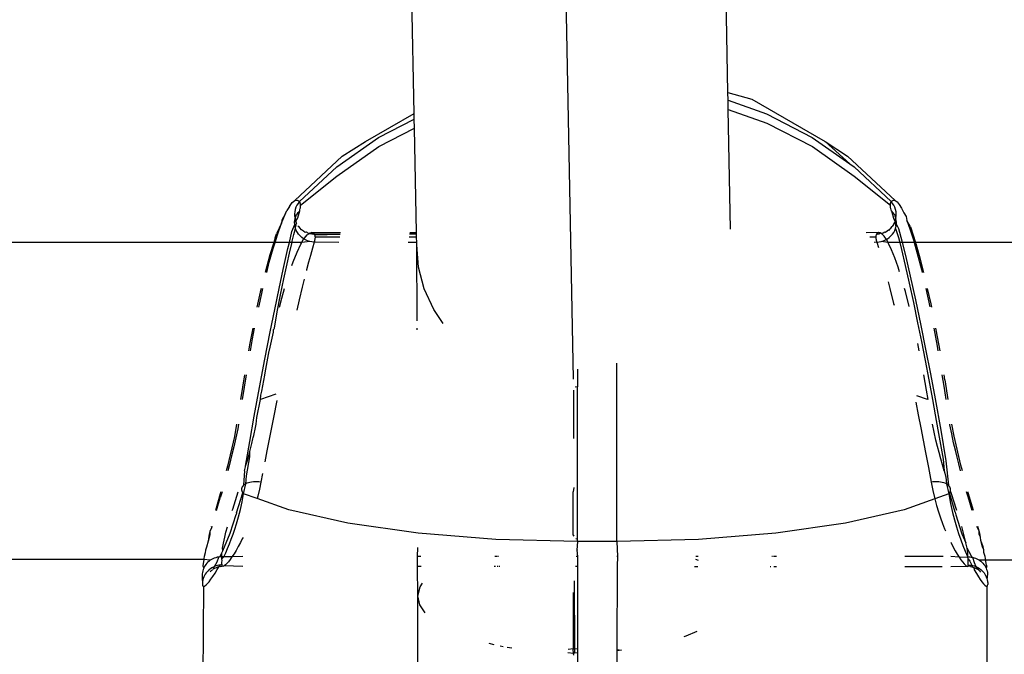
# Model space of a CAD drawing. Extents: x -5.03 to 4.85, y -4.26 to 3.21.
# Drawn here: x -0.01 to 0.04, y 0.43 to 0.46 of the extents above; entities that cross this region are included whole.
import ezdxf

# ---------------------------------------------------------------- set-up
doc = ezdxf.new("R2010")
doc.units = 0
doc.layers.get('0').update_dxf_attribs({"linetype": 'CONTINUOUS'})

msp = doc.modelspace()

# ---------------------------------------------------------------- linework, layer by layer
for p, q in [((0.028263, 0.458185), (0.025912, 0.577114)), ((0.017835, 0.572826), (0.02039, 0.443588)), ((0.012284, 0.457128), (0.01004, 0.570622)), ((0.028263, 0.458185), (0.02948, 0.457845)), ((0.028271, 0.457795), (0.028263, 0.458185)), ((0.02948, 0.457845), (0.033209, 0.455702)), ((0.028271, 0.457795), (0.030237, 0.457099)), ((0.02828, 0.45733), (0.028271, 0.457795)), ((0.02828, 0.45733), (0.030248, 0.456633)), ((0.028401, 0.451228), (0.02828, 0.45733)), ((0.009813, 0.455702), (0.012284, 0.457128)), ((0.010476, 0.455901), (0.01229, 0.456836)), ((0.01229, 0.456836), (0.012284, 0.457128)), ((0.012299, 0.45637), (0.01229, 0.456836)), ((0.030237, 0.457099), (0.032559, 0.455901)), ((0.010487, 0.455435), (0.012299, 0.45637)), ((0.012404, 0.451055), (0.012299, 0.45637)), ((0.030248, 0.456633), (0.032569, 0.455435)), ((0.008344, 0.454403), (0.010476, 0.455901)), ((0.032559, 0.455901), (0.034466, 0.454559)), ((0.008354, 0.453937), (0.010487, 0.455435)), ((0.008623, 0.454946), (0.009813, 0.455702)), ((0.032569, 0.455435), (0.034698, 0.453937)), ((0.033209, 0.455702), (0.034351, 0.454946)), ((0.033209, 0.455702), (0.034466, 0.454559)), ((0.008623, 0.454946), (0.006214, 0.452695)), ((0.034351, 0.454946), (0.036785, 0.452698)), ((0.006444, 0.452633), (0.008344, 0.454403)), ((0.034466, 0.454559), (0.034687, 0.454403)), ((0.034687, 0.454403), (0.036582, 0.452633)), ((0.0065, 0.452454), (0.008354, 0.453937)), ((0.034698, 0.453937), (0.036537, 0.452454)), ((0.005928, 0.452383), (0.005798, 0.452183)), ((0.005928, 0.452383), (0.006077, 0.452585)), ((0.006077, 0.452585), (0.006214, 0.452695)), ((0.006214, 0.452695), (0.006337, 0.452711)), ((0.006262, 0.452342), (0.006225, 0.452233)), ((0.006312, 0.452445), (0.006262, 0.452342)), ((0.006372, 0.452543), (0.006312, 0.452445)), ((0.006337, 0.452711), (0.006444, 0.452633)), ((0.006444, 0.452633), (0.006372, 0.452543)), ((0.00646, 0.452611), (0.006444, 0.452633)), ((0.006474, 0.452585), (0.00646, 0.452611)), ((0.006485, 0.452557), (0.006474, 0.452585)), ((0.006481, 0.452275), (0.00649, 0.452324)), ((0.006493, 0.452526), (0.006485, 0.452557)), ((0.00649, 0.452324), (0.006496, 0.45237)), ((0.006498, 0.452492), (0.006493, 0.452526)), ((0.006496, 0.45237), (0.0065, 0.452414)), ((0.0065, 0.452454), (0.006498, 0.452492)), ((0.0065, 0.452414), (0.0065, 0.452454)), ((0.036537, 0.452492), (0.036541, 0.452526)), ((0.036537, 0.452454), (0.036537, 0.452492)), ((0.036539, 0.452414), (0.036537, 0.452454)), ((0.036544, 0.45237), (0.036539, 0.452414)), ((0.036541, 0.452526), (0.036547, 0.452557)), ((0.036552, 0.452324), (0.036544, 0.45237)), ((0.036547, 0.452557), (0.036556, 0.452585)), ((0.036563, 0.452275), (0.036552, 0.452324)), ((0.036556, 0.452585), (0.036568, 0.452611)), ((0.036568, 0.452611), (0.036582, 0.452633)), ((0.036582, 0.452633), (0.036676, 0.452711)), ((0.036654, 0.452543), (0.036582, 0.452633)), ((0.036714, 0.452445), (0.036654, 0.452543)), ((0.036676, 0.452711), (0.036785, 0.452698)), ((0.036764, 0.452342), (0.036714, 0.452445)), ((0.036801, 0.452233), (0.036764, 0.452342)), ((0.036785, 0.452698), (0.036883, 0.452624)), ((0.036883, 0.452624), (0.036988, 0.452492)), ((0.036988, 0.452492), (0.0371, 0.452305)), ((0.0371, 0.452305), (0.037219, 0.452063)), ((0.005532, 0.451543), (0.005736, 0.452024)), ((0.005736, 0.452024), (0.005546, 0.45169)), ((0.005736, 0.452024), (0.005798, 0.452183)), ((0.006201, 0.452121), (0.00619, 0.452008)), ((0.00619, 0.452008), (0.006191, 0.451894)), ((0.006191, 0.451894), (0.006231, 0.451834)), ((0.006225, 0.452233), (0.006201, 0.452121)), ((0.006231, 0.451834), (0.006206, 0.451781)), ((0.006231, 0.451834), (0.006273, 0.451898)), ((0.006238, 0.451769), (0.006231, 0.451834)), ((0.006235, 0.451797), (0.006231, 0.451834)), ((0.006256, 0.45164), (0.00636, 0.451807)), ((0.00626, 0.451938), (0.006322, 0.451995)), ((0.006273, 0.451898), (0.00626, 0.451938)), ((0.006322, 0.451995), (0.006383, 0.452085)), ((0.00636, 0.451807), (0.006455, 0.452167)), ((0.006383, 0.452085), (0.006455, 0.452167)), ((0.006455, 0.452167), (0.006469, 0.452222)), ((0.006469, 0.452222), (0.006481, 0.452275)), ((0.036577, 0.452222), (0.036563, 0.452275)), ((0.036593, 0.452167), (0.036577, 0.452222)), ((0.036664, 0.452085), (0.036593, 0.452167)), ((0.036593, 0.452167), (0.036699, 0.451797)), ((0.036725, 0.451995), (0.036664, 0.452085)), ((0.036779, 0.451938), (0.036725, 0.451995)), ((0.036774, 0.451898), (0.036779, 0.451938)), ((0.036801, 0.451834), (0.036774, 0.451898)), ((0.036801, 0.451834), (0.036798, 0.451769)), ((0.036825, 0.452121), (0.036801, 0.452233)), ((0.036801, 0.451834), (0.036834, 0.451894)), ((0.036801, 0.451834), (0.036811, 0.451797)), ((0.036836, 0.452008), (0.036825, 0.452121)), ((0.036834, 0.451894), (0.036836, 0.452008)), ((0.037219, 0.452063), (0.037345, 0.451872)), ((0.037345, 0.451872), (0.037382, 0.45167)), ((0.005532, 0.451543), (0.005275, 0.450989)), ((0.005319, 0.450946), (0.005532, 0.451543)), ((0.005546, 0.45169), (0.005532, 0.451543)), ((0.006059, 0.451109), (0.006201, 0.451476)), ((0.006199, 0.451584), (0.006211, 0.451692)), ((0.006199, 0.451584), (0.006234, 0.45167)), ((0.006201, 0.451476), (0.006199, 0.451584)), ((0.006216, 0.451368), (0.006201, 0.451476)), ((0.006206, 0.451781), (0.006219, 0.451732)), ((0.006211, 0.451692), (0.006219, 0.451732)), ((0.006211, 0.451692), (0.006234, 0.45167)), ((0.006234, 0.451297), (0.006216, 0.451368)), ((0.006219, 0.451732), (0.006235, 0.451797)), ((0.006219, 0.451732), (0.006238, 0.451769)), ((0.006234, 0.45167), (0.006219, 0.451732)), ((0.006234, 0.45167), (0.006256, 0.45164)), ((0.006234, 0.451297), (0.006251, 0.451365)), ((0.006251, 0.451365), (0.006292, 0.451531)), ((0.006268, 0.451603), (0.006256, 0.45164)), ((0.006275, 0.451564), (0.006268, 0.451603)), ((0.006275, 0.451564), (0.006292, 0.451531)), ((0.006368, 0.451399), (0.006391, 0.451369)), ((0.006391, 0.451369), (0.006465, 0.451284)), ((0.036559, 0.451284), (0.036633, 0.451369)), ((0.036668, 0.45141), (0.036633, 0.451369)), ((0.036698, 0.451463), (0.036668, 0.45141)), ((0.036698, 0.451463), (0.036759, 0.451587)), ((0.036699, 0.451797), (0.036772, 0.45164)), ((0.036772, 0.45164), (0.036759, 0.451587)), ((0.036759, 0.451587), (0.036822, 0.451342)), ((0.036772, 0.45164), (0.036791, 0.45167)), ((0.036791, 0.45167), (0.036835, 0.451692)), ((0.036798, 0.451769), (0.036811, 0.451797)), ((0.036798, 0.451769), (0.036804, 0.451694)), ((0.0368, 0.451261), (0.036822, 0.451342)), ((0.036801, 0.451734), (0.036811, 0.451797)), ((0.036835, 0.451692), (0.036801, 0.451734)), ((0.036822, 0.451342), (0.036828, 0.451368)), ((0.036828, 0.451368), (0.036844, 0.451476)), ((0.036846, 0.451584), (0.036835, 0.451692)), ((0.036844, 0.451476), (0.036846, 0.451584)), ((0.036844, 0.451476), (0.03696, 0.451265)), ((0.037382, 0.45167), (0.037552, 0.451191)), ((0.037558, 0.451342), (0.037382, 0.45167)), ((0.037558, 0.451342), (0.037819, 0.450559)), ((0.005198, 0.450559), (0.005319, 0.450946)), ((0.005213, 0.450796), (0.005275, 0.450989)), ((0.005928, 0.450559), (0.006059, 0.451109)), ((0.00606, 0.450559), (0.006153, 0.450956)), ((0.006153, 0.450956), (0.006244, 0.451261)), ((0.006244, 0.451261), (0.006234, 0.451297)), ((0.006284, 0.451159), (0.006244, 0.451261)), ((0.006336, 0.451061), (0.006284, 0.451159)), ((0.0064, 0.450969), (0.006336, 0.451061)), ((0.006474, 0.450884), (0.0064, 0.450969)), ((0.006465, 0.451284), (0.006518, 0.451214)), ((0.006558, 0.450807), (0.006474, 0.450884)), ((0.006518, 0.451214), (0.006549, 0.451207)), ((0.006549, 0.451207), (0.006641, 0.451141)), ((0.006651, 0.45074), (0.006558, 0.450807)), ((0.006641, 0.451141), (0.006741, 0.451085)), ((0.006696, 0.450776), (0.006837, 0.450947)), ((0.006741, 0.451085), (0.006796, 0.451091)), ((0.006796, 0.451091), (0.006846, 0.451042)), ((0.006837, 0.450947), (0.006956, 0.451011)), ((0.006846, 0.451042), (0.006956, 0.451011)), ((0.007082, 0.451054), (0.006956, 0.451011)), ((0.006956, 0.451011), (0.006966, 0.45104)), ((0.006956, 0.451011), (0.007069, 0.450993)), ((0.006966, 0.45104), (0.007082, 0.451054)), ((0.007069, 0.450993), (0.007183, 0.450987)), ((0.007082, 0.451054), (0.007183, 0.450987)), ((0.007082, 0.451054), (0.008529, 0.451054)), ((0.007183, 0.450987), (0.007198, 0.450967)), ((0.007183, 0.450987), (0.007211, 0.450944)), ((0.007198, 0.450967), (0.008516, 0.450975)), ((0.007198, 0.450967), (0.007211, 0.450944)), ((0.007211, 0.450944), (0.008516, 0.450975)), ((0.007211, 0.450944), (0.007221, 0.450918)), ((0.007221, 0.450918), (0.007229, 0.45089)), ((0.007229, 0.45089), (0.007234, 0.450859)), ((0.007234, 0.450859), (0.007236, 0.450825)), ((0.007236, 0.450825), (0.007235, 0.450789)), ((0.008493, 0.450825), (0.007236, 0.450825)), ((0.012409, 0.450825), (0.012027, 0.450825)), ((0.012054, 0.450998), (0.012405, 0.451)), ((0.012063, 0.451055), (0.012404, 0.451055)), ((0.012405, 0.451), (0.012404, 0.451055)), ((0.012409, 0.450825), (0.012405, 0.451)), ((0.012414, 0.450559), (0.012409, 0.450825)), ((0.03593, 0.451054), (0.035305, 0.451035)), ((0.035797, 0.450825), (0.035485, 0.450825)), ((0.035801, 0.45089), (0.035797, 0.450859)), ((0.035797, 0.450859), (0.035797, 0.450825)), ((0.035797, 0.450825), (0.035799, 0.450789)), ((0.035807, 0.450918), (0.035801, 0.45089)), ((0.035815, 0.450944), (0.035807, 0.450918)), ((0.03584, 0.450987), (0.035815, 0.450944)), ((0.03593, 0.451054), (0.03584, 0.450987)), ((0.03584, 0.450987), (0.035955, 0.450993)), ((0.036034, 0.451043), (0.03593, 0.451054)), ((0.035955, 0.450993), (0.036034, 0.451043)), ((0.036068, 0.451011), (0.036034, 0.451043)), ((0.036068, 0.451011), (0.036177, 0.451042)), ((0.036126, 0.45098), (0.036068, 0.451011)), ((0.036226, 0.450868), (0.036126, 0.45098)), ((0.036177, 0.451042), (0.036254, 0.451087)), ((0.036333, 0.45071), (0.036226, 0.450868)), ((0.036254, 0.451087), (0.036283, 0.451085)), ((0.036283, 0.451085), (0.036382, 0.451141)), ((0.036382, 0.451141), (0.036475, 0.451207)), ((0.036487, 0.451182), (0.036382, 0.451141)), ((0.036392, 0.45074), (0.036484, 0.450807)), ((0.036475, 0.451207), (0.036559, 0.451284)), ((0.036484, 0.450807), (0.036568, 0.450884)), ((0.036568, 0.450884), (0.036643, 0.450969)), ((0.036643, 0.450969), (0.036707, 0.451061)), ((0.036707, 0.451061), (0.036759, 0.451159)), ((0.036759, 0.451159), (0.0368, 0.451261)), ((0.0368, 0.451261), (0.036958, 0.450807)), ((0.036958, 0.450807), (0.037018, 0.450559)), ((0.03696, 0.451265), (0.037124, 0.450639)), ((0.037552, 0.451191), (0.037728, 0.450632)), ((0.005137, 0.450559), (-0.312176, 0.450559)), ((0.005137, 0.450559), (0.004935, 0.449925)), ((0.0051, 0.450242), (0.005198, 0.450559)), ((0.005213, 0.450796), (0.005137, 0.450559)), ((0.005198, 0.450559), (0.005137, 0.450559)), ((0.005928, 0.450559), (0.005198, 0.450559)), ((0.005854, 0.450245), (0.005928, 0.450559)), ((0.00606, 0.450559), (0.005928, 0.450559)), ((0.005933, 0.450001), (0.006047, 0.450501)), ((0.006047, 0.450501), (0.00606, 0.450559)), ((0.006566, 0.450559), (0.00606, 0.450559)), ((0.006322, 0.450064), (0.006515, 0.450472)), ((0.006515, 0.450472), (0.006566, 0.450559)), ((0.006566, 0.450559), (0.006651, 0.45074)), ((0.006965, 0.450603), (0.006566, 0.450559)), ((0.006651, 0.45074), (0.006696, 0.450776)), ((0.00675, 0.450683), (0.006651, 0.45074)), ((0.006855, 0.450637), (0.00675, 0.450683)), ((0.006965, 0.450603), (0.006855, 0.450637)), ((0.007078, 0.450581), (0.006965, 0.450603)), ((0.007192, 0.450571), (0.007078, 0.450581)), ((0.007192, 0.450571), (0.007103, 0.450265)), ((0.007206, 0.450619), (0.007192, 0.450571)), ((0.008451, 0.450559), (0.007192, 0.450571)), ((0.007218, 0.450666), (0.007206, 0.450619)), ((0.007226, 0.450709), (0.007218, 0.450666)), ((0.007232, 0.45075), (0.007226, 0.450709)), ((0.007235, 0.450789), (0.007232, 0.45075)), ((0.012414, 0.450559), (0.011985, 0.450559)), ((0.012417, 0.450435), (0.012414, 0.450559)), ((0.01243, 0.446558), (0.012417, 0.450435)), ((0.012512, 0.4493), (0.012417, 0.450435)), ((0.03585, 0.450571), (0.035714, 0.450559)), ((0.035799, 0.450789), (0.035804, 0.45075)), ((0.035804, 0.45075), (0.035811, 0.450709)), ((0.035811, 0.450709), (0.035822, 0.450666)), ((0.035822, 0.450666), (0.035834, 0.450619)), ((0.035834, 0.450619), (0.03585, 0.450571)), ((0.03585, 0.450571), (0.035964, 0.450581)), ((0.03585, 0.450571), (0.035937, 0.450298)), ((0.035964, 0.450581), (0.036077, 0.450603)), ((0.036077, 0.450603), (0.036187, 0.450637)), ((0.036417, 0.450559), (0.036077, 0.450603)), ((0.036187, 0.450637), (0.036292, 0.450683)), ((0.036292, 0.450683), (0.036333, 0.45071)), ((0.036333, 0.45071), (0.036392, 0.45074)), ((0.036417, 0.450559), (0.036333, 0.45071)), ((0.036446, 0.450505), (0.036417, 0.450559)), ((0.037018, 0.450559), (0.036417, 0.450559)), ((0.036601, 0.450171), (0.036446, 0.450505)), ((0.037018, 0.450559), (0.037106, 0.450198)), ((0.037143, 0.450559), (0.037018, 0.450559)), ((0.037124, 0.450639), (0.037143, 0.450559)), ((0.037143, 0.450559), (0.037309, 0.449883)), ((0.037749, 0.450559), (0.037143, 0.450559)), ((0.037728, 0.450632), (0.037749, 0.450559)), ((0.037749, 0.450559), (0.037908, 0.449997)), ((0.037819, 0.450559), (0.037749, 0.450559)), ((0.037845, 0.450481), (0.037819, 0.450559)), ((0.355132, 0.450559), (0.037819, 0.450559)), ((0.038072, 0.449692), (0.037845, 0.450481)), ((0.004935, 0.449925), (0.00469, 0.449031)), ((0.004907, 0.449547), (0.0051, 0.450242)), ((0.005615, 0.449183), (0.005854, 0.450245)), ((0.005813, 0.449461), (0.005933, 0.450001)), ((0.006121, 0.449558), (0.006322, 0.450064)), ((0.006998, 0.449891), (0.006905, 0.449544)), ((0.007103, 0.450265), (0.006998, 0.449891)), ((0.036763, 0.449765), (0.036601, 0.450171)), ((0.037106, 0.450198), (0.037297, 0.449381)), ((0.037309, 0.449883), (0.037553, 0.448829)), ((0.037908, 0.449997), (0.038119, 0.449172)), ((0.004776, 0.449031), (0.004907, 0.449547)), ((0.005649, 0.448703), (0.005813, 0.449461)), ((0.006058, 0.449376), (0.006121, 0.449558)), ((0.006905, 0.449544), (0.006804, 0.449158)), ((0.012803, 0.448194), (0.012512, 0.4493)), ((0.03693, 0.449291), (0.036763, 0.449765)), ((0.037297, 0.449381), (0.037499, 0.448479)), ((0.038239, 0.449031), (0.038072, 0.449692)), ((0.005405, 0.448208), (0.005615, 0.449183)), ((0.006804, 0.449158), (0.006795, 0.449121)), ((0.037005, 0.449054), (0.03693, 0.449291)), ((0.037553, 0.448829), (0.037816, 0.447633)), ((0.038119, 0.449172), (0.038152, 0.449031)), ((0.005477, 0.447889), (0.005649, 0.448703)), ((0.006683, 0.448681), (0.006583, 0.448277)), ((0.036425, 0.448552), (0.036514, 0.44821)), ((0.037499, 0.448479), (0.03771, 0.447502)), ((0.004443, 0.448016), (0.004279, 0.447261)), ((0.004371, 0.447261), (0.004521, 0.447959)), ((0.004492, 0.448215), (0.004443, 0.448016)), ((0.004521, 0.447959), (0.004581, 0.448215)), ((0.005183, 0.447141), (0.005405, 0.448208)), ((0.0053, 0.447026), (0.005477, 0.447889)), ((0.005548, 0.447724), (0.005687, 0.448215)), ((0.006583, 0.448277), (0.006427, 0.447635)), ((0.01328, 0.447142), (0.012803, 0.448194)), ((0.036514, 0.44821), (0.036705, 0.447444)), ((0.037301, 0.448054), (0.037255, 0.448215)), ((0.037502, 0.447284), (0.037301, 0.448054)), ((0.038341, 0.448215), (0.038541, 0.447283)), ((0.038611, 0.447421), (0.038433, 0.448215)), ((0.005428, 0.447261), (0.005548, 0.447724)), ((0.006427, 0.447635), (0.006303, 0.44711)), ((0.036705, 0.447444), (0.036727, 0.447356)), ((0.03771, 0.447502), (0.037927, 0.446463)), ((0.037816, 0.447633), (0.03809, 0.446324)), ((0.038643, 0.447261), (0.038611, 0.447421)), ((0.004953, 0.445999), (0.005183, 0.447141)), ((0.005167, 0.446191), (0.0053, 0.447026)), ((0.013767, 0.44642), (0.01328, 0.447142)), ((0.037927, 0.446463), (0.038118, 0.445517)), ((0.03809, 0.446324), (0.038334, 0.445113)), ((0.004062, 0.446191), (0.003913, 0.445421)), ((0.004053, 0.445648), (0.004155, 0.446191)), ((0.00468, 0.444602), (0.004953, 0.445999)), ((0.005054, 0.445684), (0.005121, 0.445985)), ((0.005118, 0.446122), (0.00516, 0.446157)), ((0.005121, 0.445985), (0.005118, 0.446122)), ((0.00516, 0.446157), (0.005167, 0.446191)), ((0.012432, 0.446109), (0.012432, 0.446191)), ((0.038755, 0.446191), (0.038923, 0.445266)), ((0.038873, 0.446107), (0.038856, 0.446191)), ((0.039067, 0.445031), (0.038873, 0.446107)), ((0.003913, 0.445421), (0.003846, 0.445031)), ((0.003942, 0.445031), (0.004053, 0.445648)), ((0.004923, 0.445067), (0.005054, 0.445684)), ((0.038005, 0.445031), (0.037928, 0.445407)), ((0.038118, 0.445517), (0.038309, 0.444543)), ((0.004689, 0.443911), (0.004904, 0.445032)), ((0.004904, 0.445032), (0.004923, 0.445067)), ((0.038334, 0.445113), (0.038576, 0.443858)), ((0.038923, 0.445266), (0.038963, 0.445031)), ((0.004408, 0.443161), (0.00468, 0.444602)), ((0.022608, 0.435326), (0.022608, 0.444398)), ((0.038309, 0.444543), (0.038498, 0.443551)), ((0.003638, 0.44381), (0.003449, 0.442559)), ((0.003638, 0.443179), (0.003738, 0.44381)), ((0.004531, 0.442974), (0.004675, 0.443791)), ((0.004675, 0.443791), (0.004689, 0.443911)), ((0.020608, 0.444098), (0.020609, 0.443198)), ((0.038379, 0.443026), (0.03824, 0.44381)), ((0.038576, 0.443858), (0.038815, 0.442582)), ((0.039165, 0.44381), (0.039255, 0.44324)), ((0.039311, 0.443559), (0.039269, 0.44381)), ((0.038498, 0.443551), (0.038685, 0.442551)), ((0.039311, 0.443559), (0.039459, 0.442559)), ((0.003547, 0.442559), (0.003638, 0.443179)), ((0.004142, 0.441707), (0.004408, 0.443161)), ((0.005236, 0.442835), (0.004466, 0.442559)), ((0.004477, 0.442775), (0.004531, 0.442974)), ((0.020399, 0.443024), (0.020393, 0.442559)), ((0.020609, 0.443198), (0.020489, 0.443189)), ((0.020608, 0.435468), (0.020609, 0.443198)), ((0.038455, 0.442559), (0.038379, 0.443026)), ((0.039255, 0.44324), (0.039355, 0.442559)), ((0.00427, 0.441637), (0.004466, 0.442559)), ((0.004466, 0.442559), (0.004477, 0.442775)), ((0.005293, 0.442501), (0.005119, 0.441645)), ((0.020393, 0.442559), (0.020392, 0.441307)), ((0.037828, 0.442419), (0.03796, 0.441767)), ((0.038421, 0.442559), (0.037882, 0.442749)), ((0.038685, 0.442551), (0.038824, 0.441781)), ((0.038815, 0.442582), (0.0391, 0.440989)), ((0.038824, 0.441781), (0.03896, 0.441016)), ((0.003237, 0.441307), (0.003127, 0.440677)), ((0.003342, 0.441307), (0.003298, 0.44107)), ((0.003913, 0.440417), (0.004142, 0.441707)), ((0.004209, 0.441137), (0.004242, 0.441307)), ((0.004242, 0.441307), (0.00427, 0.441637)), ((0.005119, 0.441645), (0.004948, 0.440787)), ((0.020392, 0.441307), (0.020407, 0.440565)), ((0.03796, 0.441767), (0.038089, 0.441118)), ((0.038763, 0.440901), (0.038676, 0.441307)), ((0.039567, 0.441269), (0.03956, 0.441307)), ((0.03978, 0.440696), (0.039672, 0.441307)), ((0.003298, 0.44107), (0.003201, 0.440602)), ((0.004117, 0.440721), (0.004209, 0.441137)), ((0.004948, 0.440787), (0.004784, 0.439947)), ((0.038089, 0.441118), (0.038214, 0.440478)), ((0.038858, 0.440493), (0.038763, 0.440901)), ((0.03896, 0.441016), (0.039092, 0.44026)), ((0.0391, 0.440989), (0.039365, 0.439441)), ((0.039661, 0.440805), (0.039567, 0.441269)), ((0.039761, 0.440346), (0.039661, 0.440805)), ((0.003127, 0.440677), (0.002778, 0.439169)), ((0.003201, 0.440602), (0.003098, 0.44014)), ((0.003697, 0.439166), (0.003913, 0.440417)), ((0.003916, 0.439906), (0.004019, 0.44031)), ((0.004019, 0.44031), (0.004076, 0.440547)), ((0.004076, 0.440547), (0.004089, 0.440625)), ((0.004089, 0.440625), (0.004117, 0.440721)), ((0.038214, 0.440478), (0.038334, 0.439849)), ((0.038938, 0.440171), (0.038858, 0.440493)), ((0.039846, 0.439983), (0.039761, 0.440346)), ((0.040128, 0.439205), (0.03978, 0.440696)), ((0.003098, 0.44014), (0.002989, 0.439686)), ((0.003809, 0.439509), (0.003916, 0.439906)), ((0.003916, 0.439633), (0.003916, 0.439906)), ((0.004784, 0.439947), (0.004676, 0.43938)), ((0.038334, 0.439849), (0.038476, 0.439085)), ((0.039021, 0.439853), (0.038938, 0.440171)), ((0.039107, 0.439539), (0.039021, 0.439853)), ((0.039092, 0.44026), (0.039218, 0.439518)), ((0.039934, 0.439625), (0.039846, 0.439983)), ((0.002989, 0.439686), (0.002877, 0.439238)), ((0.003697, 0.439166), (0.003809, 0.439509)), ((0.003752, 0.438673), (0.003916, 0.439633)), ((0.039195, 0.439231), (0.039107, 0.439539)), ((0.039218, 0.439518), (0.039284, 0.438928)), ((0.039365, 0.439441), (0.039499, 0.438186)), ((0.040025, 0.439273), (0.039934, 0.439625)), ((0.040117, 0.438927), (0.040025, 0.439273)), ((0.002778, 0.439169), (0.002714, 0.438927)), ((0.002877, 0.439238), (0.002794, 0.438927)), ((0.003643, 0.438927), (0.003599, 0.438186)), ((0.003643, 0.438927), (0.003699, 0.43912)), ((0.003699, 0.43912), (0.003697, 0.439166)), ((0.004564, 0.438787), (0.004483, 0.438353)), ((0.038476, 0.439085), (0.038609, 0.438353)), ((0.039284, 0.438928), (0.039195, 0.439231)), ((0.039284, 0.438928), (0.039368, 0.438617)), ((0.040203, 0.438927), (0.040128, 0.439205)), ((0.003704, 0.438258), (0.003752, 0.438673)), ((0.003769, 0.438288), (0.003704, 0.438258)), ((0.003842, 0.438313), (0.003769, 0.438288)), ((0.00392, 0.438334), (0.003842, 0.438313)), ((0.004005, 0.43835), (0.00392, 0.438334)), ((0.004095, 0.438361), (0.004005, 0.43835)), ((0.004188, 0.438366), (0.004095, 0.438361)), ((0.004285, 0.438367), (0.004188, 0.438366)), ((0.004383, 0.438362), (0.004285, 0.438367)), ((0.004483, 0.438353), (0.004383, 0.438362)), ((0.004483, 0.438353), (0.004411, 0.437991)), ((0.038708, 0.438362), (0.038609, 0.438353)), ((0.038609, 0.438353), (0.038695, 0.437916)), ((0.038807, 0.438367), (0.038708, 0.438362)), ((0.038904, 0.438366), (0.038807, 0.438367)), ((0.038998, 0.438361), (0.038904, 0.438366)), ((0.039088, 0.43835), (0.038998, 0.438361)), ((0.039173, 0.438334), (0.039088, 0.43835)), ((0.039253, 0.438313), (0.039173, 0.438334)), ((0.039326, 0.438288), (0.039253, 0.438313)), ((0.039392, 0.438258), (0.039326, 0.438288)), ((0.039368, 0.438617), (0.039392, 0.438258)), ((0.00243, 0.437856), (0.002404, 0.437758)), ((0.002499, 0.437856), (0.00241, 0.437545)), ((0.003046, 0.436975), (0.003319, 0.437856)), ((0.003241, 0.436791), (0.003559, 0.437804)), ((0.00351, 0.438055), (0.003499, 0.438007)), ((0.003499, 0.438007), (0.003499, 0.437957)), ((0.003499, 0.437957), (0.003509, 0.437906)), ((0.003509, 0.437906), (0.003529, 0.437855)), ((0.00353, 0.438102), (0.00351, 0.438055)), ((0.003529, 0.437855), (0.003559, 0.437804)), ((0.00356, 0.438145), (0.00353, 0.438102)), ((0.003559, 0.437804), (0.003598, 0.437753)), ((0.003599, 0.438186), (0.00356, 0.438145)), ((0.003598, 0.437753), (0.003704, 0.438258)), ((0.003647, 0.438224), (0.003599, 0.438186)), ((0.003704, 0.438258), (0.003647, 0.438224)), ((0.004411, 0.437991), (0.004329, 0.437642)), ((0.020384, 0.435647), (0.020387, 0.437856)), ((0.020416, 0.438072), (0.020387, 0.437856)), ((0.038695, 0.437916), (0.038794, 0.437497)), ((0.039449, 0.438224), (0.039392, 0.438258)), ((0.039392, 0.438258), (0.039508, 0.437753)), ((0.039499, 0.438186), (0.039449, 0.438224)), ((0.039539, 0.438145), (0.039499, 0.438186)), ((0.039508, 0.437753), (0.039546, 0.437804)), ((0.03957, 0.438102), (0.039539, 0.438145)), ((0.039546, 0.437804), (0.039575, 0.437855)), ((0.03984, 0.436818), (0.039546, 0.437804)), ((0.039591, 0.438055), (0.03957, 0.438102)), ((0.039575, 0.437855), (0.039594, 0.437906)), ((0.039602, 0.438007), (0.039591, 0.438055)), ((0.039594, 0.437906), (0.039603, 0.437957)), ((0.039603, 0.437957), (0.039602, 0.438007)), ((0.039666, 0.437693), (0.039615, 0.437856)), ((0.040495, 0.437597), (0.040419, 0.437856)), ((0.040505, 0.437809), (0.040493, 0.437856)), ((0.040763, 0.436902), (0.040505, 0.437809)), ((0.002404, 0.437758), (0.002168, 0.436902)), ((0.002224, 0.436902), (0.00241, 0.437545)), ((0.003435, 0.436963), (0.003521, 0.437351)), ((0.003521, 0.437351), (0.003598, 0.437753)), ((0.004293, 0.437507), (0.003598, 0.437753)), ((0.004329, 0.437642), (0.004293, 0.437507)), ((0.005903, 0.436938), (0.004293, 0.437507)), ((0.038794, 0.437497), (0.037241, 0.436938)), ((0.039508, 0.437753), (0.038794, 0.437497)), ((0.038794, 0.437497), (0.038885, 0.437163)), ((0.039508, 0.437753), (0.039599, 0.437267)), ((0.039599, 0.437267), (0.039703, 0.436801)), ((0.039884, 0.437009), (0.039666, 0.437693)), ((0.040616, 0.437189), (0.040495, 0.437597)), ((0.003024, 0.436902), (0.003046, 0.436975)), ((0.003241, 0.436791), (0.003222, 0.436702)), ((0.00334, 0.436589), (0.003435, 0.436963)), ((0.008915, 0.436259), (0.005903, 0.436938)), ((0.037241, 0.436938), (0.03426, 0.436259)), ((0.038885, 0.437163), (0.038982, 0.436842)), ((0.038982, 0.436842), (0.039084, 0.436537)), ((0.039703, 0.436801), (0.039799, 0.43643)), ((0.03984, 0.436818), (0.039862, 0.436747)), ((0.039918, 0.436902), (0.039884, 0.437009)), ((0.040701, 0.436902), (0.040616, 0.437189)), ((0.002912, 0.435744), (0.003222, 0.436702)), ((0.003239, 0.436232), (0.00334, 0.436589)), ((0.012488, 0.435749), (0.008915, 0.436259)), ((0.03426, 0.436259), (0.030709, 0.435749)), ((0.039084, 0.436537), (0.03919, 0.436247)), ((0.039799, 0.43643), (0.039901, 0.436075)), ((0.039862, 0.436747), (0.039874, 0.436687)), ((0.039874, 0.436687), (0.040175, 0.435719)), ((0.00188, 0.435828), (0.001846, 0.435697)), ((0.00188, 0.435828), (0.001876, 0.435671)), ((0.001971, 0.436016), (0.00188, 0.435828)), ((0.001949, 0.436087), (0.001971, 0.436016)), ((0.001991, 0.436087), (0.001971, 0.436016)), ((0.002638, 0.435538), (0.002702, 0.435793)), ((0.002702, 0.435793), (0.002776, 0.436065)), ((0.003064, 0.435693), (0.003153, 0.435957)), ((0.003153, 0.435957), (0.003239, 0.436232)), ((0.03919, 0.436247), (0.039299, 0.435973)), ((0.039299, 0.435973), (0.03934, 0.435876)), ((0.039901, 0.436075), (0.040009, 0.435737)), ((0.040248, 0.435812), (0.040169, 0.436087)), ((0.040317, 0.435554), (0.040248, 0.435812)), ((0.040954, 0.43605), (0.040943, 0.436087)), ((0.041055, 0.435856), (0.040954, 0.43605)), ((0.041055, 0.435856), (0.040991, 0.436087)), ((0.041054, 0.435701), (0.041055, 0.435856)), ((0.041087, 0.435725), (0.041055, 0.435856)), ((0.001788, 0.435343), (0.00171, 0.435033)), ((0.001846, 0.435697), (0.001788, 0.435343)), ((0.001876, 0.435671), (0.001788, 0.435343)), ((0.002541, 0.434846), (0.002912, 0.435744)), ((0.002573, 0.435244), (0.002638, 0.435538)), ((0.002879, 0.435199), (0.002973, 0.43544)), ((0.002973, 0.43544), (0.003064, 0.435693)), ((0.003444, 0.435278), (0.003329, 0.435065)), ((0.003533, 0.435455), (0.003444, 0.435278)), ((0.003571, 0.435534), (0.003533, 0.435455)), ((0.01645, 0.435433), (0.012488, 0.435749)), ((0.020608, 0.435326), (0.01645, 0.435433)), ((0.020384, 0.435647), (0.020425, 0.435589)), ((0.020513, 0.43547), (0.020608, 0.435468)), ((0.020608, 0.435326), (0.02057, 0.434884)), ((0.020608, 0.435326), (0.020608, 0.435468)), ((0.022608, 0.435326), (0.020608, 0.435326)), ((0.026762, 0.435433), (0.022608, 0.435326)), ((0.022608, 0.435326), (0.02264, 0.434559)), ((0.030709, 0.435749), (0.026762, 0.435433)), ((0.039609, 0.435292), (0.039629, 0.43525)), ((0.040009, 0.435737), (0.040121, 0.435416)), ((0.040121, 0.435416), (0.040236, 0.435114)), ((0.040175, 0.435719), (0.040389, 0.435255)), ((0.040389, 0.435255), (0.040317, 0.435554)), ((0.041132, 0.435552), (0.041054, 0.435701)), ((0.041132, 0.435552), (0.041087, 0.435725)), ((0.041147, 0.435369), (0.041132, 0.435552)), ((0.041231, 0.435055), (0.041147, 0.435369)), ((0.041258, 0.43505), (0.041147, 0.435369)), ((0.001651, 0.43489), (0.001643, 0.434742)), ((0.00171, 0.435033), (0.001651, 0.43489)), ((0.002498, 0.434747), (0.002541, 0.434846)), ((0.002526, 0.43498), (0.002573, 0.435244)), ((0.002541, 0.434846), (0.002526, 0.43498)), ((0.002689, 0.43475), (0.002785, 0.434968)), ((0.002785, 0.434968), (0.002879, 0.435199)), ((0.003217, 0.43487), (0.00311, 0.434695)), ((0.003329, 0.435065), (0.003217, 0.43487)), ((0.012461, 0.434559), (0.012471, 0.435012)), ((0.020608, 0.434893), (0.02057, 0.434884)), ((0.02057, 0.434884), (0.020607, 0.434559)), ((0.039629, 0.43525), (0.039739, 0.435041)), ((0.039739, 0.435041), (0.039845, 0.43485)), ((0.039845, 0.43485), (0.039947, 0.434679)), ((0.040236, 0.435114), (0.040352, 0.434829)), ((0.040352, 0.434829), (0.040468, 0.434564)), ((0.040442, 0.434986), (0.040389, 0.435255)), ((0.040476, 0.43475), (0.040442, 0.434986)), ((0.040442, 0.434986), (0.040537, 0.434816)), ((0.040537, 0.434816), (0.040678, 0.434529)), ((0.041297, 0.434908), (0.041231, 0.435055)), ((0.041297, 0.434908), (0.041258, 0.43505)), ((0.041304, 0.434761), (0.041297, 0.434908)), ((0.041371, 0.434559), (0.041304, 0.434761)), ((0.001575, 0.434407), (-0.308918, 0.434366)), ((0.001575, 0.434407), (0.001518, 0.43408)), ((0.001588, 0.434559), (0.001568, 0.434456)), ((0.001568, 0.434456), (0.001575, 0.434407)), ((0.001902, 0.434366), (0.001575, 0.434407)), ((0.001643, 0.434742), (0.001588, 0.434559)), ((0.001783, 0.43427), (0.001729, 0.434216)), ((0.001841, 0.43432), (0.001783, 0.43427)), ((0.001902, 0.434366), (0.001841, 0.43432)), ((0.001968, 0.434407), (0.001902, 0.434366)), ((0.002036, 0.434444), (0.001968, 0.434407)), ((0.002108, 0.434475), (0.002036, 0.434444)), ((0.002181, 0.4345), (0.002108, 0.434475)), ((0.002117, 0.434054), (0.002254, 0.434283)), ((0.002257, 0.43452), (0.002181, 0.4345)), ((0.002254, 0.434283), (0.002334, 0.434535)), ((0.002334, 0.434535), (0.002257, 0.43452)), ((0.002385, 0.43454), (0.002334, 0.434535)), ((0.002385, 0.43454), (0.002498, 0.434747)), ((0.002412, 0.434543), (0.002385, 0.43454)), ((0.00249, 0.434546), (0.002412, 0.434543)), ((0.00249, 0.434546), (0.002498, 0.434747)), ((0.002492, 0.434434), (0.00249, 0.434546)), ((0.002594, 0.434543), (0.00249, 0.434546)), ((0.002492, 0.434434), (0.002594, 0.434543)), ((0.002499, 0.434349), (0.002492, 0.434434)), ((0.002496, 0.434252), (0.002499, 0.434349)), ((0.002594, 0.434543), (0.002689, 0.43475)), ((0.003007, 0.434541), (0.002594, 0.434543)), ((0.002823, 0.434294), (0.002744, 0.434202)), ((0.002912, 0.434407), (0.002823, 0.434294)), ((0.003007, 0.434541), (0.002912, 0.434407)), ((0.00311, 0.434695), (0.003007, 0.434541)), ((0.003559, 0.434559), (0.003007, 0.434541)), ((0.012449, 0.434059), (0.012461, 0.434559)), ((0.012631, 0.434559), (0.012461, 0.434559)), ((0.016512, 0.434559), (0.016393, 0.434559)), ((0.016577, 0.434559), (0.01654, 0.434559)), ((0.020607, 0.434559), (0.020541, 0.434559)), ((0.020607, 0.434559), (0.020607, 0.434062)), ((0.02264, 0.434559), (0.022607, 0.434559)), ((0.02264, 0.434559), (0.02262, 0.434065)), ((0.026611, 0.434424), (0.026744, 0.434368)), ((0.026747, 0.434559), (0.026631, 0.434559)), ((0.030532, 0.434559), (0.030502, 0.434559)), ((0.030734, 0.434559), (0.030586, 0.434559)), ((0.039223, 0.434559), (0.037273, 0.434559)), ((0.040044, 0.434527), (0.039613, 0.434559)), ((0.039947, 0.434679), (0.040044, 0.434527)), ((0.040044, 0.434527), (0.040133, 0.434396)), ((0.04049, 0.434517), (0.040044, 0.434527)), ((0.040133, 0.434396), (0.040216, 0.434286)), ((0.040216, 0.434286), (0.040289, 0.434196)), ((0.040468, 0.434564), (0.04049, 0.434517)), ((0.04049, 0.434546), (0.040476, 0.43475)), ((0.04049, 0.434546), (0.040568, 0.434543)), ((0.04049, 0.434517), (0.04049, 0.434546)), ((0.040568, 0.434543), (0.04049, 0.434517)), ((0.040492, 0.434434), (0.04049, 0.434517)), ((0.040494, 0.434336), (0.040492, 0.434434)), ((0.040492, 0.434434), (0.040584, 0.434318)), ((0.040495, 0.434252), (0.040494, 0.434336)), ((0.040568, 0.434543), (0.040646, 0.434535)), ((0.040584, 0.434318), (0.040699, 0.434088)), ((0.040646, 0.434535), (0.040678, 0.434529)), ((0.040678, 0.434529), (0.040723, 0.43452)), ((0.040723, 0.43452), (0.040799, 0.4345)), ((0.040723, 0.43452), (0.040808, 0.434264)), ((0.040799, 0.4345), (0.040872, 0.434475)), ((0.040808, 0.434264), (0.040882, 0.434054)), ((0.040872, 0.434475), (0.040944, 0.434444)), ((0.040944, 0.434444), (0.041012, 0.434407)), ((0.041012, 0.434407), (0.041077, 0.434366)), ((0.351569, 0.434407), (0.041077, 0.434366)), ((0.041077, 0.434366), (0.041139, 0.43432)), ((0.041139, 0.43432), (0.041196, 0.43427)), ((0.041196, 0.43427), (0.04125, 0.434216)), ((0.04139, 0.434466), (0.041371, 0.434559)), ((0.04138, 0.434419), (0.04139, 0.434466)), ((0.041437, 0.434111), (0.04138, 0.434419)), ((0.001517, 0.433824), (0.001501, 0.433751)), ((0.001538, 0.433895), (0.001517, 0.433824)), ((0.001518, 0.43408), (0.001565, 0.433964)), ((0.001565, 0.433964), (0.001538, 0.433895)), ((0.001598, 0.434032), (0.001565, 0.433964)), ((0.001637, 0.434096), (0.001598, 0.434032)), ((0.001681, 0.434158), (0.001637, 0.434096)), ((0.001729, 0.434216), (0.001681, 0.434158)), ((0.001739, 0.433782), (0.001691, 0.433721)), ((0.001793, 0.433839), (0.001739, 0.433782)), ((0.00185, 0.433892), (0.001793, 0.433839)), ((0.001912, 0.43394), (0.00185, 0.433892)), ((0.001934, 0.433829), (0.001898, 0.433771)), ((0.001977, 0.433984), (0.001912, 0.43394)), ((0.001934, 0.433829), (0.001959, 0.433847)), ((0.001959, 0.433847), (0.002, 0.433872)), ((0.002046, 0.434022), (0.001977, 0.433984)), ((0.002, 0.433872), (0.002021, 0.433898)), ((0.002077, 0.433931), (0.002021, 0.433898)), ((0.002096, 0.434019), (0.002046, 0.434022)), ((0.002076, 0.433994), (0.002096, 0.434019)), ((0.002077, 0.433931), (0.002076, 0.433994)), ((0.002236, 0.434007), (0.002077, 0.433931)), ((0.002117, 0.434054), (0.002096, 0.434019)), ((0.002191, 0.434081), (0.002117, 0.434054)), ((0.002146, 0.433712), (0.002259, 0.433902)), ((0.002266, 0.434102), (0.002191, 0.434081)), ((0.002348, 0.43405), (0.002236, 0.434007)), ((0.002259, 0.433902), (0.002348, 0.43405)), ((0.002343, 0.434118), (0.002266, 0.434102)), ((0.002377, 0.434114), (0.002343, 0.434118)), ((0.002348, 0.43405), (0.002377, 0.434114)), ((0.002406, 0.434052), (0.002348, 0.43405)), ((0.002421, 0.434127), (0.002377, 0.434114)), ((0.002406, 0.434052), (0.002514, 0.434076)), ((0.002421, 0.434127), (0.002498, 0.434184)), ((0.0025, 0.43413), (0.002421, 0.434127)), ((0.002498, 0.434184), (0.002496, 0.434252)), ((0.0025, 0.43413), (0.002498, 0.434184)), ((0.002514, 0.434076), (0.0025, 0.43413)), ((0.002548, 0.434059), (0.002514, 0.434076)), ((0.002602, 0.434078), (0.002548, 0.434059)), ((0.002674, 0.434133), (0.002602, 0.434078)), ((0.003553, 0.434059), (0.002602, 0.434078)), ((0.002744, 0.434202), (0.002674, 0.434133)), ((0.012636, 0.434059), (0.012449, 0.434059)), ((0.01248, 0.432559), (0.012449, 0.434059)), ((0.016429, 0.434059), (0.016361, 0.434059)), ((0.016548, 0.434059), (0.016506, 0.434059)), ((0.016649, 0.434059), (0.016592, 0.434059)), ((0.020498, 0.434063), (0.020607, 0.434062)), ((0.020607, 0.434062), (0.020601, 0.42987)), ((0.02262, 0.434065), (0.022601, 0.429822)), ((0.02262, 0.434065), (0.022661, 0.434067)), ((0.026557, 0.434059), (0.026738, 0.434059)), ((0.030415, 0.434059), (0.030458, 0.434059)), ((0.030598, 0.434059), (0.030744, 0.434059)), ((0.03728, 0.434059), (0.039178, 0.434059)), ((0.039615, 0.434059), (0.040418, 0.434076)), ((0.040289, 0.434196), (0.040353, 0.434129)), ((0.040353, 0.434129), (0.040418, 0.434076)), ((0.040418, 0.434076), (0.040464, 0.434059)), ((0.040464, 0.434059), (0.040492, 0.434077)), ((0.040492, 0.434077), (0.040499, 0.43413)), ((0.040611, 0.434052), (0.040492, 0.434077)), ((0.040497, 0.434184), (0.040495, 0.434252)), ((0.040499, 0.43413), (0.040497, 0.434184)), ((0.040499, 0.43413), (0.040578, 0.434127)), ((0.040578, 0.434127), (0.040656, 0.434118)), ((0.040611, 0.434052), (0.040737, 0.434017)), ((0.040656, 0.434118), (0.040699, 0.434088)), ((0.040699, 0.434088), (0.040733, 0.434102)), ((0.040699, 0.434088), (0.040737, 0.434017)), ((0.040733, 0.434102), (0.040808, 0.434081)), ((0.040737, 0.434017), (0.040781, 0.434006)), ((0.040781, 0.434006), (0.040941, 0.433931)), ((0.040781, 0.434006), (0.040811, 0.43388)), ((0.040808, 0.434081), (0.040882, 0.434054)), ((0.040811, 0.43388), (0.040919, 0.433693)), ((0.040882, 0.434054), (0.040953, 0.434022)), ((0.040882, 0.434054), (0.040941, 0.433931)), ((0.040941, 0.433931), (0.041007, 0.433894)), ((0.040953, 0.434022), (0.041022, 0.433984)), ((0.040953, 0.434022), (0.041007, 0.433894)), ((0.041007, 0.433894), (0.041046, 0.433862)), ((0.041022, 0.433984), (0.041087, 0.43394)), ((0.041046, 0.433862), (0.041084, 0.433828)), ((0.041084, 0.433828), (0.04113, 0.433767)), ((0.041087, 0.43394), (0.041149, 0.433892)), ((0.041149, 0.433892), (0.041206, 0.433839)), ((0.041206, 0.433839), (0.041259, 0.433782)), ((0.04125, 0.434216), (0.041298, 0.434158)), ((0.041259, 0.433782), (0.041308, 0.433721)), ((0.041298, 0.434158), (0.041342, 0.434096)), ((0.041342, 0.434096), (0.04138, 0.434032)), ((0.04138, 0.434032), (0.041437, 0.434111)), ((0.04138, 0.434032), (0.041413, 0.433964)), ((0.04145, 0.434084), (0.041413, 0.433964)), ((0.041413, 0.433964), (0.04144, 0.433895)), ((0.04145, 0.434084), (0.041437, 0.434111)), ((0.04144, 0.433895), (0.041461, 0.433824)), ((0.041461, 0.433824), (0.041476, 0.433751)), ((0.001492, 0.433678), (0.001489, 0.433604)), ((0.001489, 0.433604), (0.001491, 0.433478)), ((0.001491, 0.433478), (0.001493, 0.433368)), ((0.001548, 0.433445), (0.001491, 0.433478)), ((0.001501, 0.433751), (0.001492, 0.433678)), ((0.001493, 0.433368), (0.001512, 0.433293)), ((0.001512, 0.433293), (0.001502, 0.433216)), ((0.001527, 0.43337), (0.001512, 0.433293)), ((0.001548, 0.433445), (0.001527, 0.43337)), ((0.001576, 0.433518), (0.001548, 0.433445)), ((0.001608, 0.433588), (0.001576, 0.433518)), ((0.001647, 0.433656), (0.001608, 0.433588)), ((0.001691, 0.433721), (0.001647, 0.433656)), ((0.001759, 0.433182), (0.001843, 0.433279)), ((0.001843, 0.433279), (0.001936, 0.433399)), ((0.001936, 0.433399), (0.002037, 0.433544)), ((0.002037, 0.433544), (0.002146, 0.433712)), ((0.020433, 0.433328), (0.020445, 0.429857)), ((0.040919, 0.433693), (0.04102, 0.433529)), ((0.04102, 0.433529), (0.041115, 0.433388)), ((0.041115, 0.433388), (0.041201, 0.43327)), ((0.041201, 0.43327), (0.041279, 0.433176)), ((0.041308, 0.433721), (0.041352, 0.433656)), ((0.041352, 0.433656), (0.04139, 0.433588)), ((0.04139, 0.433588), (0.041423, 0.433518)), ((0.041423, 0.433518), (0.04145, 0.433445)), ((0.04145, 0.433445), (0.04149, 0.433478)), ((0.04145, 0.433445), (0.041471, 0.43337)), ((0.041471, 0.43337), (0.041486, 0.433293)), ((0.041476, 0.433751), (0.041485, 0.433678)), ((0.041485, 0.433678), (0.041488, 0.433604)), ((0.041486, 0.433293), (0.041488, 0.433266)), ((0.04149, 0.433478), (0.041488, 0.433604)), ((0.041488, 0.433266), (0.041496, 0.433216)), ((0.001551, 0.433043), (0.001469, 0.418819)), ((0.001502, 0.433216), (0.001499, 0.433138)), ((0.001499, 0.433138), (0.001514, 0.43307)), ((0.001514, 0.43307), (0.001551, 0.433043)), ((0.001551, 0.433043), (0.001608, 0.433057)), ((0.001608, 0.433057), (0.001685, 0.433111)), ((0.001685, 0.433111), (0.001759, 0.433182)), ((0.01248, 0.432559), (0.012583, 0.433014)), ((0.012583, 0.433014), (0.01271, 0.433203)), ((0.041279, 0.433176), (0.041346, 0.433107)), ((0.041346, 0.433107), (0.041413, 0.433055)), ((0.041413, 0.433055), (0.041462, 0.433043)), ((0.041462, 0.433043), (0.041491, 0.433071)), ((0.041469, 0.418819), (0.041462, 0.433043)), ((0.041491, 0.433071), (0.041499, 0.433138)), ((0.041496, 0.433216), (0.041499, 0.433138)), ((0.012573, 0.432103), (0.01248, 0.432559)), ((0.01248, 0.424416), (0.01248, 0.432559)), ((0.020381, 0.432731), (0.020377, 0.429852)), ((0.012843, 0.431687), (0.012573, 0.432103)), ((0.026113, 0.4305), (0.026022, 0.430472)), ((0.026682, 0.430741), (0.026113, 0.4305)), ((0.016368, 0.430065), (0.016106, 0.430123)), ((0.016818, 0.429964), (0.016672, 0.429997)), ((0.017253, 0.429899), (0.017018, 0.429934)), ((0.020377, 0.429852), (0.020125, 0.429819)), ((0.020377, 0.429852), (0.020445, 0.429857)), ((0.020385, 0.429775), (0.020377, 0.429852)), ((0.020393, 0.429698), (0.020385, 0.429775)), ((0.020445, 0.429857), (0.020601, 0.42987)), ((0.020445, 0.429857), (0.020446, 0.429647)), ((0.020601, 0.42987), (0.020601, 0.429651)), ((0.022601, 0.429762), (0.0226, 0.428607)), ((0.022601, 0.429822), (0.022841, 0.429783)), ((0.022601, 0.429822), (0.022601, 0.429762)), ((0.022841, 0.429783), (0.022601, 0.429762)), ((0.020401, 0.42962), (0.020111, 0.429656)), ((0.020401, 0.42962), (0.020393, 0.429698)), ((0.020446, 0.429647), (0.020401, 0.42962)), ((0.020409, 0.429542), (0.020401, 0.42962)), ((0.020601, 0.429651), (0.020446, 0.429647)), ((0.020601, 0.429651), (0.020589, 0.420541))]:
    msp.add_line(p, q)

doc.saveas('drawing.dxf')
